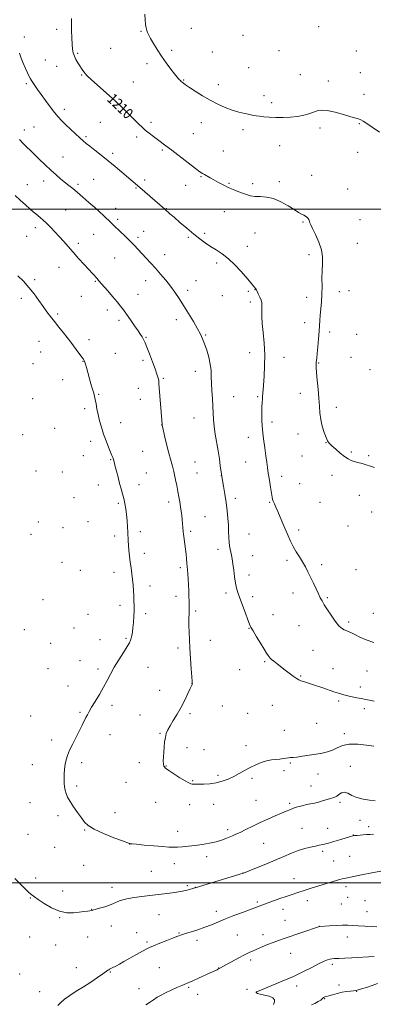
# Model space of a CAD drawing. Extents: x 2177300 to 2180200, y 359800 to 362700.
# Drawn here: x 2179090 to 2179352, y 360410 to 361141 of the extents above; entities that cross this region are included whole.
import ezdxf

# ---------------------------------------------------------------- set-up
doc = ezdxf.new("R2010")
doc.units = 0
doc.header["$MEASUREMENT"] = 0
for name, color, linetype, lineweight in [('32000', 7, 'Continuous', 0), ('DTM SPOT ELEVATION', 2, 'Continuous', 13), ('INDEX CONTOUR', 41, 'Continuous', 13), ('INDEX CONTOUR LABEL', 244, 'Continuous', 0), ('INTERMEDIATE CONTOUR', 44, 'Continuous', 0)]:
    doc.layers.add(name, color=color, linetype=linetype, lineweight=lineweight)
doc.styles.add('Style-ITALICS', font='ITALICS.shx')

msp = doc.modelspace()

# ---------------------------------------------------------------- linework, layer by layer
at = {"layer": '32000', "flags": 128}
for points in [[(2180000, 361000), (2177500, 361000)], [(2177500, 360500), (2180000, 360500)]]:
    msp.add_lwpolyline(points, dxfattribs=at)
at = {"layer": 'DTM SPOT ELEVATION'}
for p in [(2179117.07, 361133.56, 1209.53), (2179179.8, 361132.07, 1211.9), (2179216.99, 361134.24, 1212.74), (2179311.6, 361135.5, 1212.97), (2179093.11, 361127.91, 1208.42), (2179255.37, 361129.17, 1213.1), (2179157.19, 361119.56, 1210.95), (2179202.55, 361118.08, 1212.3), (2179232.68, 361116.64, 1212.81), (2179282.31, 361117.72, 1212.93), (2179339.63, 361117.39, 1212.65), (2179108.73, 361110.76, 1208.99), (2179132.74, 361115.81, 1210.17), (2179117.17, 361106.12, 1209.32), (2179184.14, 361108.04, 1211.61), (2179259.71, 361105.08, 1212.9), (2179135.65, 361099.7, 1209.9), (2179174.12, 361094.53, 1210.95), (2179211.41, 361096.07, 1212.09), (2179297.92, 361099.97, 1212.62), (2179318.77, 361095.32, 1212.36), (2179342.5, 361101.3, 1212.45), (2179094.54, 361093.15, 1207.73), (2179237.03, 361092.59, 1212.49), (2179271.04, 361084.38, 1212.47), (2179345.35, 361085.33, 1212.26), (2179122.9, 361074.23, 1208.47), (2179276.81, 361079.22, 1212.35), (2179093.16, 361058.75, 1206.46), (2179100.3, 361061.1, 1206.87), (2179149.57, 361064.53, 1209.03), (2179187.08, 361064.5, 1210.37), (2179224.65, 361064.36, 1211.38), (2179255.52, 361059.02, 1211.65), (2179312.52, 361060.36, 1211.74), (2179341.77, 361063.66, 1211.95), (2179138.94, 361054, 1208.24), (2179176.64, 361053.55, 1209.6), (2179218.59, 361056.19, 1210.95), (2179195.69, 361044.05, 1209.8), (2179240.91, 361043.3, 1210.95), (2179282.56, 361047.2, 1211.36), (2179121.74, 361038.79, 1206.85), (2179158.72, 361041.46, 1208.38), (2179340.7, 361042.15, 1211.5), (2179144.65, 361022.14, 1206.92), (2179182.34, 361021.63, 1208.37), (2179224.36, 361024.16, 1209.89), (2179306.34, 361025.22, 1210.8), (2179095.46, 361018.35, 1204.81), (2179107.48, 361021.09, 1205.44), (2179132.89, 361018.44, 1206.29), (2179175.93, 361015.7, 1207.87), (2179213.02, 361017.89, 1209.32), (2179245.19, 361019.32, 1210.15), (2179262.72, 361018.96, 1210.4), (2179282.4, 361020.59, 1210.38), (2179333.09, 361015.09, 1210.96), (2179123.82, 360999.53, 1205.05), (2179160.99, 361000.68, 1206.59), (2179198.54, 361000.47, 1208.06), (2179162.45, 360992.61, 1206.3), (2179241.52, 360998.13, 1209.22), (2179342.23, 360992.19, 1210.98), (2179101.21, 360986.27, 1203.48), (2179300.12, 360990.53, 1209.87), (2179094.9, 360979.92, 1203), (2179144.55, 360981.52, 1205.13), (2179177.44, 360979.29, 1206.32), (2179181.71, 360983.66, 1206.66), (2179214.9, 360979.06, 1207.77), (2179226.88, 360982.07, 1208.3), (2179264.31, 360982.3, 1208.97), (2179133.3, 360974.81, 1204.4), (2179258.62, 360972.55, 1208.61), (2179340.31, 360974.73, 1210.87), (2179160.18, 360963.86, 1205.06), (2179197.27, 360966.22, 1206.63), (2179304.43, 360966.43, 1209.6), (2179118.97, 360956.99, 1203.2), (2179235.89, 360960.1, 1207.62), (2179100.71, 360947.82, 1202.2), (2179145.82, 360946.39, 1203.87), (2179183.23, 360947.01, 1205.38), (2179220.64, 360946.97, 1206.77), (2179090.88, 360933.82, 1201.67), (2179135.36, 360935.29, 1203.1), (2179177.6, 360936.93, 1204.82), (2179214.46, 360939.95, 1206.39), (2179240.24, 360935.97, 1207.07), (2179259.52, 360939.12, 1207.78), (2179264.4, 360940.42, 1207.97), (2179302.82, 360934.69, 1209.46), (2179326.91, 360938.89, 1210.57), (2179334.12, 360939.52, 1210.83), (2179260.93, 360931.19, 1207.62), (2179117.83, 360922.35, 1202.2), (2179154.75, 360925.18, 1203.49), (2179163.41, 360917.56, 1203.61), (2179205.97, 360917.97, 1205.53), (2179301.16, 360915.79, 1209.4), (2179183.39, 360904.84, 1204.11), (2179227.84, 360906.77, 1206.12), (2179319.92, 360908.85, 1210.41), (2179339.94, 360907.09, 1211.19), (2179103.91, 360902.1, 1201.35), (2179141.12, 360903.18, 1202.41), (2179105.34, 360894.1, 1201.26), (2179160.58, 360892.95, 1202.83), (2179260.37, 360893.53, 1207.28), (2179285.97, 360890.02, 1208.8), (2179335.76, 360890, 1211.16), (2179099.67, 360885.4, 1201), (2179136.69, 360887.17, 1201.96), (2179181.22, 360887.96, 1203.65), (2179311.65, 360885.92, 1210.09), (2179220.17, 360879.75, 1205.45), (2179349.78, 360880.99, 1211.39), (2179121.52, 360873.44, 1201.34), (2179196.24, 360874.51, 1204.16), (2179148.41, 360862.71, 1202.12), (2179177.73, 360866.99, 1203.28), (2179248.59, 360861.02, 1206.81), (2179266.28, 360860.96, 1207.79), (2179298.1, 360863.28, 1209.54), (2179099.28, 360859.41, 1200.8), (2179179.18, 360858.95, 1203.32), (2179137.88, 360851.96, 1201.65), (2179324.79, 360853.04, 1210.41), (2179164.69, 360841.53, 1202.62), (2179195.15, 360839.99, 1203.99), (2179219.19, 360845.01, 1205.25), (2179276.96, 360842.07, 1208.49), (2179091.81, 360832.66, 1200.45), (2179115.6, 360837.31, 1200.95), (2179296.26, 360833.19, 1209.47), (2179142.27, 360827.66, 1201.57), (2179259.32, 360830.61, 1207.37), (2179317.14, 360826.69, 1209.97), (2179136.96, 360817.06, 1201.3), (2179180.9, 360820.39, 1203.03), (2179299.2, 360816.94, 1209.49), (2179335.98, 360819.86, 1210.19), (2179348.86, 360817.18, 1210.2), (2179157.18, 360814.12, 1201.91), (2179219.92, 360812.33, 1204.92), (2179257.34, 360812.38, 1207.16), (2179101.88, 360805.67, 1200.55), (2179121.42, 360805, 1200.81), (2179183.8, 360804.29, 1202.91), (2179221.35, 360804.36, 1204.91), (2179239.33, 360802.52, 1205.99), (2179321.45, 360802.57, 1209.5), (2179148.07, 360795.39, 1201.39), (2179178.25, 360795.65, 1202.55), (2179284.19, 360801.72, 1208.52), (2179297.63, 360796.4, 1209.1), (2179341.75, 360787.66, 1209.32), (2179130.11, 360786.01, 1200.83), (2179163.01, 360781.73, 1201.79), (2179200.19, 360782.61, 1203.53), (2179249.68, 360785.32, 1206.42), (2179275.14, 360782.55, 1207.87), (2179312.56, 360782.49, 1208.95), (2179351.05, 360775.2, 1209.32), (2179103.49, 360767.92, 1200.24), (2179140.49, 360768.24, 1201), (2179227.19, 360771.92, 1204.94), (2179098.02, 360758.84, 1200.21), (2179121.8, 360763.76, 1200.53), (2179179.26, 360760.7, 1202.35), (2179216.68, 360761.04, 1204.29), (2179259.83, 360759.03, 1206.9), (2179296.67, 360762, 1208.37), (2179333.46, 360764.85, 1208.92), (2179160.24, 360757.54, 1201.62), (2179182.14, 360744.64, 1202.46), (2179236.86, 360747.59, 1205.51), (2179121.21, 360737.91, 1200.5), (2179262.74, 360742.85, 1206.86), (2179288.25, 360739.46, 1207.69), (2179134.6, 360732.02, 1200.76), (2179159.8, 360730.41, 1201.47), (2179208.97, 360733.95, 1203.69), (2179313.76, 360736.14, 1208.35), (2179339.29, 360732.53, 1208.83), (2179259.87, 360728.63, 1206.53), (2179186.53, 360720.31, 1202.49), (2179242.76, 360715.07, 1205.63), (2179292.63, 360715.21, 1207.47), (2179106.86, 360710.19, 1200.46), (2179205.71, 360712.81, 1203.44), (2179262.76, 360712.53, 1206.41), (2179318.15, 360711.83, 1208.16), (2179164.19, 360706.05, 1201.59), (2179183.19, 360699.88, 1202.32), (2179220.21, 360701.93, 1204.25), (2179352.12, 360700.01, 1208.91), (2179140.48, 360699.45, 1200.9), (2179277.69, 360699.04, 1206.75), (2179333.87, 360693.72, 1208.28), (2179093.11, 360687.94, 1200.5), (2179129.98, 360689.3, 1200.78), (2179259.89, 360689.05, 1205.94), (2179297.01, 360690.94, 1207.2), (2179112.78, 360677.69, 1200.72), (2179149.29, 360680.53, 1201.28), (2179168.6, 360681.64, 1201.82), (2179231.27, 360679.98, 1204.68), (2179207.24, 360674.34, 1203.62), (2179307.33, 360672.54, 1206.98), (2179134.41, 360664.85, 1201.18), (2179271.45, 360664.09, 1205.82), (2179110.76, 360658.97, 1200.92), (2179147.83, 360658.82, 1201.63), (2179185, 360659.97, 1202.89), (2179253.04, 360658.3, 1205.18), (2179322.2, 360659.1, 1206.79), (2179347.41, 360657.19, 1207.03), (2179298.26, 360653.44, 1206.13), (2179125.51, 360646.17, 1201.26), (2179193.59, 360642.82, 1203.38), (2179217.55, 360647.75, 1203.99), (2179342.54, 360645.33, 1206.44), (2179326.49, 360635, 1205.74), (2179134.48, 360626.69, 1201.82), (2179158.19, 360631.75, 1202.41), (2179240.04, 360631.27, 1204.6), (2179277.22, 360631.79, 1205.03), (2179345.43, 360629.23, 1205.62), (2179097.87, 360623.97, 1201.02), (2179178.91, 360624.68, 1203.22), (2179216.06, 360625.56, 1204.23), (2179258.92, 360625.75, 1204.69), (2179286.15, 360613.2, 1204.67), (2179310.08, 360618.31, 1204.93), (2179113.45, 360606.05, 1201.56), (2179156.67, 360610.02, 1202.7), (2179193.85, 360611.12, 1203.91), (2179330.81, 360610.82, 1204.48), (2179213.77, 360600.38, 1204.39), (2179226.45, 360598.84, 1204.51), (2179257.8, 360601.77, 1204.5), (2179098.95, 360587.64, 1201.28), (2179135.79, 360589.31, 1202.37), (2179178.42, 360589.32, 1203.53), (2179198.25, 360586.7, 1204.06), (2179285.91, 360583.28, 1203.6), (2179290.53, 360588.95, 1203.86), (2179335.1, 360586.61, 1202.52), (2179218.2, 360575.97, 1204.1), (2179236.78, 360579.72, 1204.23), (2179262.13, 360577.54, 1203.74), (2179311.25, 360580.76, 1203.38), (2179132.09, 360571.8, 1202.3), (2179168.6, 360574.7, 1203.15), (2179306.01, 360571.81, 1202.79), (2179265.04, 360561.35, 1203), (2179097.25, 360559.43, 1201.14), (2179190.65, 360559.68, 1203.23), (2179215.85, 360557.95, 1203.48), (2179233.76, 360558.4, 1203.45), (2179290.23, 360559.1, 1202.27), (2179327.41, 360559.87, 1201.71), (2179118.06, 360549.97, 1201.65), (2179160.32, 360552.2, 1202.71), (2179342.27, 360546.35, 1200.82), (2179138.01, 360539.25, 1201.91), (2179243.98, 360539.43, 1202.38), (2179299.23, 360540.45, 1200.94), (2179318.38, 360540.6, 1200.79), (2179348.76, 360541.68, 1200.41), (2179095.84, 360535.96, 1200.88), (2179206.96, 360538.19, 1202.61), (2179337.39, 360535.5, 1200.03), (2179115.64, 360526.33, 1201.16), (2179171.3, 360528.86, 1201.99), (2179270.75, 360529.26, 1201.06), (2179228.39, 360519.4, 1201.54), (2179314.7, 360523.33, 1199.67), (2179334.6, 360519.6, 1198.93), (2179137.14, 360512.91, 1201.06), (2179204.45, 360514.16, 1201.37), (2179322.76, 360516.2, 1199), (2179101.65, 360503.63, 1200.34), (2179187.33, 360508.69, 1201.06), (2179255.42, 360507.36, 1200.02), (2179293.39, 360503.02, 1198.72), (2179158.11, 360496.63, 1200.52), (2179214.18, 360497.87, 1200.2), (2179220.05, 360496.79, 1200.03), (2179325.55, 360500.25, 1197.88), (2179331.85, 360497.07, 1197.61), (2179097.63, 360488.88, 1199.94), (2179121.53, 360493.88, 1200.41), (2179333.23, 360489.16, 1197.16), (2179143, 360480.39, 1200.03), (2179266.07, 360485.8, 1198.24), (2179303.12, 360486.68, 1197.44), (2179328.38, 360484.27, 1196.96), (2179346.13, 360486.87, 1197.18), (2179119.44, 360474.07, 1199.94), (2179193.1, 360476.37, 1199.14), (2179235.66, 360478.99, 1198.55), (2179285.1, 360480.26, 1197.41), (2179347.6, 360478.73, 1196.74), (2179157.63, 360467.96, 1199.38), (2179286.55, 360472.17, 1196.85), (2179312.26, 360467.74, 1196.01), (2179097.17, 360459.76, 1199.31), (2179140.04, 360459.71, 1199.35), (2179176.43, 360463.03, 1198.73), (2179207.98, 360462.86, 1198.11), (2179251.18, 360461.39, 1196.97), (2179270.38, 360461.54, 1196.51), (2179332.8, 360459.77, 1195.42), (2179116.4, 360453.95, 1199.44), (2179184.31, 360456.22, 1198.25), (2179221.38, 360457.47, 1197.57), (2179290.92, 360447.82, 1195.19), (2179131.83, 360437.04, 1198.73), (2179193.44, 360437.16, 1197.03), (2179237.47, 360436.91, 1196.04), (2179261.2, 360442.83, 1195.65), (2179321.74, 360439.64, 1193.64), (2179089.7, 360432.38, 1198.93), (2179157.05, 360433.94, 1197.9), (2179215.21, 360422.47, 1195.81), (2179295.3, 360423.53, 1193.52), (2179326.73, 360424.14, 1192.71), (2179104.5, 360419.16, 1198.64), (2179178.22, 360421.56, 1196.69), (2179221.92, 360417.24, 1195.45), (2179258.48, 360420.94, 1194.37), (2179265.54, 360418.61, 1193.96), (2179339.95, 360419.53, 1191.93), (2179316.01, 360414.12, 1191.9)]:
    msp.add_point(p, dxfattribs=at)
at = {"layer": 'INDEX CONTOUR'}
for points in [[(2179128.181, 361141.588, 1210), (2179128.11, 361137.545, 1210), (2179128.185, 361132.616, 1210), (2179128.373, 361127.335, 1210), (2179128.637, 361122.554, 1210), (2179128.969, 361118.899, 1210), (2179129.471, 361116.088, 1210), (2179130.276, 361113.613, 1210), (2179131.457, 361111.086, 1210), (2179132.858, 361108.596, 1210), (2179134.269, 361106.355, 1210), (2179135.516, 361104.523, 1210), (2179136.572, 361103.059, 1210), (2179137.449, 361101.873, 1210), (2179138.294, 361100.775, 1210), (2179139.806, 361099.166, 1210), (2179142.822, 361096.351, 1210), (2179154.159, 361086.302, 1210), (2179160.655, 361080.41, 1210), (2179166.441, 361074.903, 1210), (2179171.293, 361070.084, 1210), (2179175.155, 361066.16, 1210), (2179178.071, 361063.224, 1210), (2179180.485, 361060.921, 1210), (2179182.941, 361058.781, 1210), (2179185.836, 361056.45, 1210), (2179188.988, 361054.025, 1210), (2179192.069, 361051.717, 1210), (2179198.16, 361047.195, 1210), (2179202.52, 361043.892, 1210), (2179214.762, 361034.482, 1210), (2179220.131, 361030.374, 1210), (2179223.488, 361027.878, 1210), (2179225.407, 361026.566, 1210), (2179226.874, 361025.697, 1210), (2179231.051, 361023.332, 1210), (2179233.894, 361021.75, 1210), (2179237.192, 361019.948, 1210), (2179240.792, 361018.068, 1210), (2179244.516, 361016.27, 1210), (2179248.199, 361014.682, 1210), (2179251.722, 361013.287, 1210), (2179254.983, 361012.034, 1210), (2179257.956, 361010.904, 1210), (2179260.933, 361010.009, 1210), (2179264.286, 361009.499, 1210), (2179268.307, 361009.378, 1210), (2179272.963, 361009.105, 1210), (2179278.144, 361007.997, 1210), (2179283.656, 361005.628, 1210), (2179288.973, 361002.592, 1210), (2179293.488, 360999.737, 1210), (2179296.757, 360997.718, 1210), (2179299.001, 360996.418, 1210), (2179300.602, 360995.528, 1210), (2179301.883, 360994.778, 1210), (2179302.915, 360994.064, 1210), (2179303.708, 360993.322, 1210), (2179304.278, 360992.51, 1210), (2179304.671, 360991.655, 1210), (2179304.933, 360990.805, 1210), (2179305.177, 360989.893, 1210), (2179305.741, 360988.38, 1210), (2179307.027, 360985.612, 1210), (2179309.23, 360981.184, 1210), (2179311.718, 360975.685, 1210), (2179313.661, 360969.954, 1210), (2179314.458, 360964.63, 1210), (2179314.443, 360959.548, 1210), (2179314.178, 360954.345, 1210), (2179314.104, 360948.754, 1210), (2179314.137, 360942.898, 1210), (2179314.066, 360937.001, 1210), (2179313.744, 360931.287, 1210), (2179313.276, 360926.004, 1210), (2179312.834, 360921.401, 1210), (2179312.538, 360917.555, 1210), (2179312.306, 360913.83, 1210), (2179312.007, 360909.414, 1210), (2179311.552, 360903.829, 1210), (2179311.024, 360897.917, 1210), (2179310.548, 360892.856, 1210), (2179310.22, 360889.511, 1210), (2179309.858, 360886.143, 1210), (2179309.736, 360884.731, 1210), (2179309.733, 360882.538, 1210), (2179309.967, 360878.822, 1210), (2179310.501, 360873.16, 1210), (2179311.175, 360866.393, 1210), (2179311.771, 360859.677, 1210), (2179312.158, 360853.893, 1210), (2179312.541, 360848.825, 1210), (2179313.21, 360843.98, 1210), (2179314.354, 360839.046, 1210), (2179315.76, 360834.42, 1210), (2179317.117, 360830.681, 1210), (2179318.246, 360828.179, 1210), (2179319.511, 360826.358, 1210), (2179321.413, 360824.437, 1210), (2179324.261, 360821.866, 1210), (2179327.606, 360819.017, 1210), (2179330.811, 360816.497, 1210), (2179333.416, 360814.756, 1210), (2179335.677, 360813.632, 1210), (2179338.03, 360812.814, 1210), (2179340.8, 360812.031, 1210), (2179343.865, 360811.2, 1210), (2179346.994, 360810.281, 1210), (2179350.02, 360809.261, 1210), (2179353.024, 360808.234, 1210)], [(2179085.989, 360503.256, 1200), (2179089.979, 360499.224, 1200), (2179093.64, 360495.63, 1200), (2179096.587, 360492.839, 1200), (2179098.664, 360491.015, 1200), (2179100.623, 360489.548, 1200), (2179103.444, 360487.627, 1200), (2179107.819, 360484.743, 1200), (2179113.29, 360481.557, 1200), (2179119.108, 360479.033, 1200), (2179124.629, 360477.879, 1200), (2179129.597, 360477.788, 1200), (2179133.86, 360478.202, 1200), (2179137.297, 360478.652, 1200), (2179139.906, 360479.035, 1200), (2179141.717, 360479.335, 1200), (2179142.879, 360479.569, 1200), (2179144.026, 360479.866, 1200), (2179149.023, 360481.227, 1200), (2179152.807, 360482.307, 1200), (2179156.445, 360483.483, 1200), (2179159.324, 360484.63, 1200), (2179161.646, 360485.702, 1200), (2179163.819, 360486.671, 1200), (2179166.238, 360487.518, 1200), (2179169.249, 360488.265, 1200), (2179173.188, 360488.951, 1200), (2179178.265, 360489.605, 1200), (2179184.202, 360490.283, 1200), (2179190.593, 360491.032, 1200), (2179197, 360491.878, 1200), (2179202.838, 360492.72, 1200), (2179207.485, 360493.437, 1200), (2179210.543, 360493.944, 1200), (2179212.501, 360494.321, 1200), (2179214.068, 360494.692, 1200), (2179215.785, 360495.141, 1200), (2179218.9, 360495.997, 1200), (2179219.956, 360496.303, 1200), (2179255.552, 360507.123, 1200), (2179255.85, 360507.238, 1200), (2179260.094, 360508.944, 1200), (2179265.493, 360511.125, 1200), (2179272.367, 360513.934, 1200), (2179279.464, 360516.898, 1200), (2179285.788, 360519.617, 1200), (2179291.359, 360521.975, 1200), (2179296.452, 360523.926, 1200), (2179301.253, 360525.445, 1200), (2179305.592, 360526.569, 1200), (2179309.21, 360527.356, 1200), (2179312.036, 360527.9, 1200), (2179314.75, 360528.458, 1200), (2179318.219, 360529.323, 1200), (2179322.967, 360530.675, 1200), (2179328.134, 360532.226, 1200), (2179335.255, 360534.408, 1200), (2179336.881, 360534.835, 1200), (2179338.265, 360535.052, 1200), (2179340.1, 360535.23, 1200), (2179344.737, 360535.616, 1200), (2179347.137, 360535.838, 1200), (2179349.623, 360536.017, 1200), (2179352.347, 360536.073, 1200)]]:
    msp.add_polyline3d(points, dxfattribs=at)
at = {"layer": 'INTERMEDIATE CONTOUR'}
for points in [[(2179182.549, 361144.856, 1212), (2179182.768, 361140.573, 1212), (2179183.15, 361137.249, 1212), (2179183.636, 361134.744, 1212), (2179184.148, 361132.809, 1212), (2179184.672, 361131.15, 1212), (2179185.45, 361129.294, 1212), (2179186.788, 361126.722, 1212), (2179188.909, 361123.068, 1212), (2179191.707, 361118.572, 1212), (2179194.994, 361113.625, 1212), (2179198.537, 361108.635, 1212), (2179201.923, 361104.088, 1212), (2179204.7, 361100.487, 1212), (2179206.544, 361098.176, 1212), (2179207.659, 361096.859, 1212), (2179208.383, 361096.088, 1212), (2179209.006, 361095.474, 1212), (2179209.64, 361094.892, 1212), (2179210.35, 361094.279, 1212), (2179211.28, 361093.529, 1212), (2179212.879, 361092.363, 1212), (2179215.675, 361090.459, 1212), (2179220, 361087.634, 1212), (2179225.392, 361084.28, 1212), (2179231.194, 361080.928, 1212), (2179236.86, 361078.016, 1212), (2179242.29, 361075.607, 1212), (2179247.495, 361073.667, 1212), (2179252.433, 361072.164, 1212), (2179256.847, 361071.044, 1212), (2179260.426, 361070.251, 1212), (2179263.029, 361069.72, 1212), (2179265.189, 361069.352, 1212), (2179267.608, 361069.037, 1212), (2179270.854, 361068.699, 1212), (2179274.956, 361068.388, 1212), (2179279.806, 361068.186, 1212), (2179285.234, 361068.171, 1212), (2179290.809, 361068.399, 1212), (2179296.041, 361068.926, 1212), (2179300.538, 361069.772, 1212), (2179304.328, 361070.826, 1212), (2179310.426, 361072.949, 1212), (2179313.639, 361073.514, 1212), (2179317.956, 361073.278, 1212), (2179323.791, 361072.048, 1212), (2179330.119, 361070.309, 1212), (2179335.558, 361068.71, 1212), (2179341.235, 361067.127, 1212), (2179342.824, 361066.501, 1212), (2179344.671, 361065.462, 1212), (2179347.334, 361063.718, 1212), (2179351.316, 361061, 1212), (2179356.808, 361057.21, 1212)], [(2179089.533, 361115.902, 1208), (2179090.878, 361112.205, 1208), (2179092.353, 361108.346, 1208), (2179093.965, 361104.567, 1208), (2179095.524, 361101.188, 1208), (2179096.797, 361098.551, 1208), (2179097.651, 361096.835, 1208), (2179098.368, 361095.564, 1208), (2179099.333, 361094.097, 1208), (2179100.863, 361091.903, 1208), (2179102.995, 361088.901, 1208), (2179105.699, 361085.119, 1208), (2179108.888, 361080.68, 1208), (2179112.251, 361076.089, 1208), (2179115.416, 361071.948, 1208), (2179118.155, 361068.66, 1208), (2179120.782, 361065.844, 1208), (2179123.748, 361062.923, 1208), (2179127.325, 361059.511, 1208), (2179131.081, 361055.992, 1208), (2179134.404, 361052.942, 1208), (2179136.91, 361050.73, 1208), (2179139.131, 361048.896, 1208), (2179141.824, 361046.772, 1208), (2179145.56, 361043.842, 1208), (2179150.169, 361040.186, 1208), (2179155.293, 361036.033, 1208), (2179160.558, 361031.648, 1208), (2179165.542, 361027.425, 1208), (2179178.888, 361016.085, 1208), (2179197.433, 361000.053, 1208), (2179201.237, 360996.697, 1208), (2179204.269, 360994.046, 1208), (2179208.632, 360990.272, 1208), (2179213.761, 360985.896, 1208), (2179218.863, 360981.647, 1208), (2179223.336, 360978.086, 1208), (2179227.372, 360975.112, 1208), (2179231.356, 360972.459, 1208), (2179235.596, 360969.844, 1208), (2179240.091, 360966.917, 1208), (2179244.766, 360963.312, 1208), (2179249.488, 360958.849, 1208), (2179253.912, 360954.091, 1208), (2179257.645, 360949.788, 1208), (2179260.389, 360946.529, 1208), (2179264.729, 360941.294, 1208), (2179264.975, 360940.971, 1208), (2179265.128, 360940.674, 1208), (2179265.371, 360940.12, 1208), (2179265.902, 360939.005, 1208), (2179266.831, 360937.149, 1208), (2179267.918, 360934.878, 1208), (2179268.836, 360932.643, 1208), (2179269.337, 360930.756, 1208), (2179269.489, 360928.972, 1208), (2179269.441, 360926.909, 1208), (2179269.346, 360924.185, 1208), (2179269.365, 360920.424, 1208), (2179269.665, 360915.25, 1208), (2179270.325, 360908.456, 1208), (2179271.076, 360900.515, 1208), (2179271.559, 360892.066, 1208), (2179271.522, 360883.756, 1208), (2179271.139, 360876.241, 1208), (2179270.371, 360866.023, 1208), (2179270.042, 360861.208, 1208), (2179269.879, 360859.172, 1208), (2179269.705, 360856.667, 1208), (2179269.546, 360853.244, 1208), (2179269.446, 360848.582, 1208), (2179269.52, 360842.86, 1208), (2179269.901, 360836.384, 1208), (2179270.654, 360829.515, 1208), (2179271.6, 360822.839, 1208), (2179272.491, 360816.998, 1208), (2179273.149, 360812.379, 1208), (2179273.682, 360808.359, 1208), (2179274.265, 360804.058, 1208), (2179275.018, 360798.916, 1208), (2179275.832, 360793.632, 1208), (2179276.541, 360789.223, 1208), (2179277.034, 360786.408, 1208), (2179277.444, 360784.69, 1208), (2179277.959, 360783.274, 1208), (2179278.743, 360781.469, 1208), (2179279.85, 360778.997, 1208), (2179281.311, 360775.683, 1208), (2179283.115, 360771.464, 1208), (2179285.101, 360766.733, 1208), (2179288.885, 360757.631, 1208), (2179290.683, 360753.586, 1208), (2179292.664, 360749.683, 1208), (2179294.955, 360745.786, 1208), (2179297.39, 360741.931, 1208), (2179299.729, 360738.192, 1208), (2179301.802, 360734.594, 1208), (2179303.716, 360730.935, 1208), (2179305.648, 360726.963, 1208), (2179307.707, 360722.563, 1208), (2179309.73, 360718.19, 1208), (2179311.485, 360714.436, 1208), (2179312.854, 360711.664, 1208), (2179314.161, 360709.29, 1208), (2179315.842, 360706.501, 1208), (2179318.18, 360702.756, 1208), (2179320.841, 360698.615, 1208), (2179323.338, 360694.917, 1208), (2179325.303, 360692.299, 1208), (2179326.822, 360690.604, 1208), (2179328.101, 360689.474, 1208), (2179329.324, 360688.606, 1208), (2179330.585, 360687.887, 1208), (2179331.961, 360687.259, 1208), (2179333.558, 360686.627, 1208), (2179335.61, 360685.764, 1208), (2179338.384, 360684.409, 1208), (2179342.106, 360682.441, 1208), (2179346.849, 360680.29, 1208), (2179352.648, 360678.524, 1208)], [(2179089.47, 361051.74, 1206), (2179092.604, 361048.615, 1206), (2179100.062, 361041.252, 1206), (2179104.243, 361037.095, 1206), (2179108.531, 361032.89, 1206), (2179112.735, 361028.932, 1206), (2179116.687, 361025.456, 1206), (2179120.29, 361022.47, 1206), (2179126.238, 361017.687, 1206), (2179129.024, 361015.398, 1206), (2179132.341, 361012.609, 1206), (2179136.51, 361009.047, 1206), (2179141.067, 361005.1, 1206), (2179145.352, 361001.319, 1206), (2179148.843, 360998.151, 1206), (2179151.561, 360995.615, 1206), (2179157.948, 360989.609, 1206), (2179160.909, 360986.714, 1206), (2179163.087, 360984.626, 1206), (2179169.145, 360978.92, 1206), (2179172.255, 360975.907, 1206), (2179174.965, 360973.144, 1206), (2179177.482, 360970.446, 1206), (2179186.697, 360960.327, 1206), (2179190.431, 360956.188, 1206), (2179194.309, 360951.821, 1206), (2179198.143, 360947.342, 1206), (2179201.735, 360942.871, 1206), (2179204.968, 360938.452, 1206), (2179208.076, 360933.814, 1206), (2179211.372, 360928.609, 1206), (2179215.036, 360922.683, 1206), (2179218.68, 360916.658, 1206), (2179221.774, 360911.351, 1206), (2179223.954, 360907.29, 1206), (2179225.515, 360903.849, 1206), (2179226.918, 360900.11, 1206), (2179228.489, 360895.417, 1206), (2179230.025, 360890.149, 1206), (2179231.19, 360884.945, 1206), (2179231.755, 360880.251, 1206), (2179231.931, 360875.737, 1206), (2179232.038, 360870.883, 1206), (2179232.318, 360865.344, 1206), (2179232.706, 360859.478, 1206), (2179233.058, 360853.82, 1206), (2179233.29, 360848.731, 1206), (2179233.546, 360843.888, 1206), (2179234.027, 360838.793, 1206), (2179234.866, 360833.085, 1206), (2179237.002, 360820.699, 1206), (2179237.919, 360814.7, 1206), (2179238.628, 360809.49, 1206), (2179239.394, 360803.42, 1206), (2179239.655, 360801.716, 1206), (2179240.929, 360794.567, 1206), (2179241.938, 360788.64, 1206), (2179242.92, 360782.27, 1206), (2179243.692, 360776.238, 1206), (2179244.243, 360770.66, 1206), (2179244.604, 360765.489, 1206), (2179244.817, 360760.713, 1206), (2179244.968, 360756.459, 1206), (2179245.154, 360752.885, 1206), (2179245.45, 360750.069, 1206), (2179245.847, 360747.753, 1206), (2179246.826, 360743.262, 1206), (2179247.373, 360740.418, 1206), (2179247.95, 360736.74, 1206), (2179248.555, 360732.088, 1206), (2179249.197, 360727.072, 1206), (2179249.89, 360722.488, 1206), (2179250.674, 360718.838, 1206), (2179251.707, 360715.451, 1206), (2179253.173, 360711.359, 1206), (2179257.272, 360700.193, 1206), (2179259.08, 360695.307, 1206), (2179260.291, 360692.158, 1206), (2179261.366, 360689.84, 1206), (2179262.958, 360687.01, 1206), (2179265.486, 360682.751, 1206), (2179268.446, 360677.837, 1206), (2179271.104, 360673.467, 1206), (2179272.907, 360670.548, 1206), (2179274.023, 360668.829, 1206), (2179274.802, 360667.771, 1206), (2179275.582, 360666.882, 1206), (2179276.656, 360665.876, 1206), (2179278.312, 360664.517, 1206), (2179280.727, 360662.644, 1206), (2179286.81, 360657.985, 1206), (2179289.844, 360655.623, 1206), (2179292.6, 360653.511, 1206), (2179294.942, 360651.844, 1206), (2179296.81, 360650.744, 1206), (2179298.468, 360650.032, 1206), (2179300.268, 360649.452, 1206), (2179302.525, 360648.775, 1206), (2179305.463, 360647.87, 1206), (2179309.275, 360646.629, 1206), (2179313.998, 360645.014, 1206), (2179323.639, 360641.667, 1206), (2179327.267, 360640.464, 1206), (2179330.272, 360639.572, 1206), (2179333.221, 360638.834, 1206), (2179336.533, 360638.124, 1206), (2179340.03, 360637.435, 1206), (2179343.383, 360636.788, 1206), (2179346.392, 360636.188, 1206), (2179349.374, 360635.558, 1206), (2179352.767, 360634.808, 1206)], [(2179086.273, 361010.218, 1204), (2179090, 361006.828, 1204), (2179093.887, 361003.346, 1204), (2179097.301, 361000.323, 1204), (2179099.785, 360998.149, 1204), (2179101.603, 360996.589, 1204), (2179104.939, 360993.779, 1204), (2179107.007, 360991.97, 1204), (2179109.503, 360989.658, 1204), (2179112.478, 360986.742, 1204), (2179115.755, 360983.376, 1204), (2179119.102, 360979.784, 1204), (2179122.365, 360976.121, 1204), (2179125.704, 360972.284, 1204), (2179129.365, 360968.106, 1204), (2179133.455, 360963.538, 1204), (2179137.565, 360959.018, 1204), (2179147.079, 360948.608, 1204), (2179148.289, 360947.247, 1204), (2179155.083, 360939.415, 1204), (2179158.691, 360935.217, 1204), (2179162.033, 360931.274, 1204), (2179164.605, 360928.132, 1204), (2179166.761, 360925.315, 1204), (2179169.073, 360922.089, 1204), (2179171.924, 360917.983, 1204), (2179174.941, 360913.574, 1204), (2179177.565, 360909.696, 1204), (2179179.377, 360906.98, 1204), (2179180.516, 360905.208, 1204), (2179181.264, 360903.952, 1204), (2179181.906, 360902.735, 1204), (2179182.741, 360900.872, 1204), (2179184.074, 360897.627, 1204), (2179186.068, 360892.605, 1204), (2179188.326, 360886.784, 1204), (2179190.31, 360881.477, 1204), (2179191.608, 360877.706, 1204), (2179192.321, 360875.304, 1204), (2179192.669, 360873.807, 1204), (2179192.865, 360872.635, 1204), (2179193.049, 360870.724, 1204), (2179195.332, 360840.305, 1204), (2179195.397, 360839.856, 1204), (2179195.659, 360838.674, 1204), (2179197.502, 360830.836, 1204), (2179198.973, 360824.706, 1204), (2179200.418, 360818.893, 1204), (2179201.586, 360814.521, 1204), (2179203.123, 360809.197, 1204), (2179203.616, 360807.31, 1204), (2179204.074, 360805.296, 1204), (2179205.412, 360799.085, 1204), (2179206.301, 360794.891, 1204), (2179207.174, 360790.574, 1204), (2179207.925, 360786.533, 1204), (2179208.555, 360782.783, 1204), (2179209.091, 360779.246, 1204), (2179209.557, 360775.856, 1204), (2179209.96, 360772.611, 1204), (2179210.305, 360769.52, 1204), (2179210.592, 360766.619, 1204), (2179210.822, 360764.042, 1204), (2179211.108, 360760.374, 1204), (2179211.243, 360758.933, 1204), (2179211.478, 360757.118, 1204), (2179212.333, 360751.337, 1204), (2179212.79, 360747.75, 1204), (2179213.16, 360744.036, 1204), (2179213.453, 360740.47, 1204), (2179213.701, 360737.328, 1204), (2179214.161, 360732.29, 1204), (2179214.398, 360729.372, 1204), (2179214.651, 360725.591, 1204), (2179214.905, 360721.256, 1204), (2179215.145, 360716.853, 1204), (2179215.352, 360712.745, 1204), (2179215.492, 360708.789, 1204), (2179215.532, 360704.726, 1204), (2179215.46, 360700.351, 1204), (2179215.352, 360695.715, 1204), (2179215.307, 360690.929, 1204), (2179215.406, 360686.009, 1204), (2179215.654, 360680.565, 1204), (2179216.038, 360674.108, 1204), (2179216.529, 360666.484, 1204), (2179217.036, 360658.886, 1204), (2179217.45, 360652.845, 1204), (2179217.693, 360649.462, 1204), (2179217.803, 360648.137, 1204), (2179217.867, 360647.718, 1204), (2179217.87, 360647.585, 1204), (2179217.835, 360647.431, 1204), (2179217.707, 360647.149, 1204), (2179217.279, 360646.255, 1204), (2179216.308, 360644.168, 1204), (2179214.621, 360640.516, 1204), (2179212.322, 360635.74, 1204), (2179209.584, 360630.488, 1204)], [(2179088.366, 360950.639, 1202), (2179092.408, 360946.564, 1202), (2179096.527, 360942.007, 1202), (2179100.39, 360937.135, 1202), (2179103.904, 360932.279, 1202), (2179107.033, 360927.806, 1202), (2179109.805, 360923.946, 1202), (2179112.494, 360920.375, 1202), (2179115.434, 360916.63, 1202), (2179118.808, 360912.435, 1202), (2179122.182, 360908.261, 1202), (2179124.971, 360904.763, 1202), (2179126.796, 360902.363, 1202), (2179129.544, 360898.521, 1202), (2179131.571, 360895.801, 1202), (2179135.748, 360890.292, 1202), (2179136.93, 360888.678, 1202), (2179137.56, 360887.627, 1202), (2179137.976, 360886.565, 1202), (2179138.472, 360884.987, 1202), (2179139.156, 360882.64, 1202), (2179142.58, 360870.469, 1202), (2179143.739, 360866.41, 1202), (2179144.6, 360863.457, 1202), (2179145.238, 360861.142, 1202), (2179145.785, 360858.736, 1202), (2179146.364, 360855.659, 1202), (2179147.047, 360851.922, 1202), (2179147.898, 360847.682, 1202), (2179148.972, 360843.086, 1202), (2179150.302, 360838.229, 1202), (2179151.915, 360833.192, 1202), (2179153.78, 360828.127, 1202), (2179155.64, 360823.468, 1202), (2179157.178, 360819.724, 1202), (2179158.164, 360817.245, 1202), (2179158.71, 360815.771, 1202), (2179159.789, 360812.56, 1202), (2179160.114, 360811.386, 1202), (2179160.681, 360809.142, 1202), (2179161.565, 360805.523, 1202), (2179162.669, 360801.069, 1202), (2179163.855, 360796.534, 1202), (2179165, 360792.497, 1202), (2179166.055, 360788.842, 1202), (2179166.988, 360785.279, 1202), (2179167.774, 360781.559, 1202), (2179168.427, 360777.599, 1202), (2179168.963, 360773.356, 1202), (2179169.401, 360768.857, 1202), (2179169.739, 360764.408, 1202), (2179169.969, 360760.381, 1202), (2179170.218, 360753.936, 1202), (2179170.415, 360750.672, 1202), (2179170.766, 360746.845, 1202), (2179171.248, 360742.589, 1202), (2179171.813, 360738.163, 1202), (2179172.411, 360733.781, 1202), (2179172.986, 360729.468, 1202), (2179173.481, 360725.204, 1202), (2179173.852, 360720.985, 1202), (2179174.124, 360716.884, 1202), (2179174.336, 360712.989, 1202), (2179174.512, 360709.33, 1202), (2179174.621, 360705.702, 1202), (2179174.611, 360701.849, 1202), (2179174.448, 360697.618, 1202), (2179174.161, 360693.322, 1202), (2179173.789, 360689.387, 1202), (2179173.373, 360686.151, 1202), (2179172.938, 360683.602, 1202), (2179172.511, 360681.64, 1202), (2179172.039, 360680.056, 1202), (2179171.161, 360678.207, 1202), (2179169.441, 360675.341, 1202), (2179166.627, 360670.964, 1202), (2179163.205, 360665.618, 1202), (2179159.847, 360660.101, 1202), (2179157.039, 360655.016, 1202), (2179154.537, 360650.181, 1202), (2179151.906, 360645.218, 1202), (2179148.87, 360639.916, 1202), (2179145.771, 360634.752, 1202), (2179143.103, 360630.366, 1202), (2179141.218, 360627.19, 1202), (2179139.899, 360624.819, 1202), (2179138.783, 360622.635, 1202), (2179136.013, 360616.945, 1202), (2179134.04, 360613.011, 1202), (2179131.588, 360608.252, 1202), (2179129.008, 360603.194, 1202), (2179126.756, 360598.504, 1202), (2179125.174, 360594.652, 1202), (2179124.162, 360591.337, 1202), (2179123.511, 360588.065, 1202), (2179123.048, 360584.475, 1202), (2179122.748, 360580.747, 1202), (2179122.623, 360577.197, 1202), (2179122.682, 360574.064, 1202), (2179122.933, 360571.296, 1202), (2179123.379, 360568.764, 1202), (2179124.066, 360566.307, 1202), (2179125.2, 360563.623, 1202), (2179127.029, 360560.377, 1202), (2179129.666, 360556.393, 1202), (2179132.667, 360552.139, 1202), (2179135.452, 360548.246, 1202), (2179137.748, 360545.149, 1202), (2179140.505, 360542.51, 1202), (2179144.978, 360539.796, 1202), (2179151.863, 360536.667, 1202), (2179159.606, 360533.557, 1202), (2179166.094, 360531.092, 1202), (2179171.172, 360529.203, 1202), (2179171.474, 360529.105, 1202), (2179171.768, 360529.06, 1202), (2179173.067, 360528.928, 1202), (2179176.365, 360528.622, 1202), (2179182.197, 360528.099, 1202), (2179189.251, 360527.486, 1202), (2179195.756, 360526.95, 1202), (2179200.411, 360526.628, 1202), (2179203.777, 360526.518, 1202), (2179206.885, 360526.589, 1202), (2179210.579, 360526.815, 1202), (2179214.947, 360527.204, 1202), (2179219.894, 360527.775, 1202), (2179225.251, 360528.536, 1202), (2179230.6, 360529.466, 1202), (2179235.451, 360530.537, 1202), (2179239.436, 360531.707, 1202), (2179242.653, 360532.891, 1202), (2179247.692, 360534.967, 1202), (2179250.228, 360536.046, 1202), (2179253.425, 360537.514, 1202), (2179257.644, 360539.567, 1202), (2179262.695, 360542.044, 1202), (2179268.25, 360544.696, 1202), (2179273.957, 360547.29, 1202), (2179279.347, 360549.658, 1202), (2179283.929, 360551.648, 1202), (2179287.392, 360553.165, 1202), (2179290.168, 360554.339, 1202), (2179292.871, 360555.353, 1202), (2179295.965, 360556.348, 1202), (2179299.297, 360557.285, 1202), (2179302.569, 360558.078, 1202), (2179305.565, 360558.688, 1202), (2179308.43, 360559.24, 1202), (2179311.394, 360559.904, 1202), (2179314.584, 360560.785, 1202), (2179320.359, 360562.547, 1202), (2179322.273, 360563.095, 1202), (2179323.705, 360563.61, 1202), (2179325.04, 360564.418, 1202), (2179326.604, 360565.673, 1202), (2179328.468, 360566.858, 1202), (2179330.642, 360567.29, 1202), (2179333.172, 360566.512, 1202), (2179336.242, 360564.963, 1202), (2179340.076, 360563.308, 1202), (2179344.716, 360562.082, 1202), (2179349.491, 360561.304, 1202), (2179353.553, 360560.86, 1202)], [(2179209.584, 360630.488, 1204), (2179206.614, 360625.346, 1204), (2179203.74, 360620.65, 1204), (2179201.325, 360616.677, 1204), (2179199.632, 360613.559, 1204), (2179198.537, 360610.863, 1204), (2179197.821, 360608.012, 1204), (2179197.294, 360604.589, 1204), (2179196.894, 360600.797, 1204), (2179196.592, 360596.996, 1204), (2179196.372, 360593.511, 1204), (2179196.278, 360590.53, 1204), (2179196.369, 360588.2, 1204), (2179196.774, 360586.551, 1204), (2179197.921, 360585.126, 1204), (2179200.307, 360583.347, 1204), (2179204.161, 360580.842, 1204), (2179208.634, 360578.07, 1204), (2179212.609, 360575.7, 1204), (2179215.244, 360574.235, 1204), (2179216.801, 360573.529, 1204), (2179217.819, 360573.27, 1204), (2179218.822, 360573.192, 1204), (2179220.288, 360573.205, 1204), (2179226.295, 360573.352, 1204), (2179230.744, 360573.629, 1204), (2179235.472, 360574.283, 1204), (2179240.024, 360575.451, 1204), (2179244.36, 360577.066, 1204), (2179248.542, 360579.008, 1204), (2179252.633, 360581.157, 1204), (2179256.693, 360583.391, 1204), (2179260.782, 360585.585, 1204), (2179264.927, 360587.613, 1204), (2179269.026, 360589.332, 1204), (2179272.948, 360590.596, 1204), (2179276.574, 360591.323, 1204), (2179279.861, 360591.691, 1204), (2179282.778, 360591.943, 1204), (2179285.31, 360592.262, 1204), (2179287.464, 360592.6, 1204), (2179289.258, 360592.852, 1204), (2179290.814, 360592.96, 1204), (2179292.673, 360593.062, 1204), (2179295.483, 360593.348, 1204), (2179299.658, 360593.946, 1204), (2179304.667, 360594.752, 1204), (2179309.748, 360595.602, 1204), (2179314.295, 360596.401, 1204), (2179318.311, 360597.315, 1204), (2179321.957, 360598.58, 1204), (2179325.469, 360600.29, 1204), (2179329.397, 360601.974, 1204), (2179334.369, 360603.022, 1204), (2179340.671, 360603.019, 1204), (2179347.208, 360602.333, 1204), (2179352.547, 360601.525, 1204)], [(2179117.988, 360408.863, 1198), (2179119.965, 360411.074, 1198), (2179122.888, 360413.668, 1198), (2179126.856, 360416.472, 1198), (2179131.646, 360419.502, 1198), (2179136.954, 360422.82, 1198), (2179142.423, 360426.392, 1198), (2179147.463, 360429.803, 1198), (2179151.425, 360432.545, 1198), (2179155.127, 360435.14, 1198), (2179155.768, 360435.571, 1198), (2179156.255, 360435.852, 1198), (2179157.927, 360436.685, 1198), (2179161.439, 360438.527, 1198), (2179163.684, 360439.733, 1198), (2179167.012, 360441.556, 1198), (2179171.551, 360444.076, 1198), (2179183.618, 360450.824, 1198), (2179185.998, 360452.021, 1198), (2179189.093, 360453.361, 1198), (2179193.717, 360455.228, 1198), (2179199.039, 360457.322, 1198), (2179203.814, 360459.174, 1198), (2179207.186, 360460.454, 1198), (2179209.835, 360461.395, 1198), (2179212.831, 360462.367, 1198), (2179216.962, 360463.663, 1198), (2179221.905, 360465.258, 1198), (2179227.059, 360467.046, 1198), (2179231.998, 360468.95, 1198), (2179242.525, 360473.259, 1198), (2179248.778, 360475.711, 1198), (2179254.985, 360478.078, 1198), (2179265.488, 360482, 1198), (2179282.799, 360488.287, 1198), (2179287.628, 360490.012, 1198), (2179291.894, 360491.49, 1198), (2179296.071, 360492.877, 1198), (2179300.874, 360494.412, 1198), (2179306.713, 360496.24, 1198), (2179324.757, 360501.824, 1198), (2179325.578, 360502.091, 1198), (2179326.356, 360502.327, 1198), (2179327.375, 360502.589, 1198), (2179328.989, 360502.949, 1198), (2179331.822, 360503.534, 1198), (2179336.563, 360504.485, 1198), (2179343.481, 360505.856, 1198), (2179351.142, 360507.354, 1198), (2179357.689, 360508.606, 1198)], [(2179183.442, 360409.385, 1196), (2179186.072, 360411.3, 1196), (2179188.919, 360413.277, 1196), (2179191.699, 360415.047, 1196), (2179194.626, 360416.706, 1196), (2179198.039, 360418.444, 1196), (2179202.107, 360420.368, 1196), (2179206.318, 360422.277, 1196), (2179209.993, 360423.887, 1196), (2179215.131, 360426.047, 1196), (2179218.154, 360427.359, 1196), (2179222.366, 360429.25, 1196), (2179231.114, 360433.237, 1196), (2179236.206, 360435.539, 1196), (2179236.875, 360435.882, 1196), (2179238.738, 360436.916, 1196), (2179242.689, 360439.058, 1196), (2179246.866, 360441.338, 1196), (2179251.828, 360444.025, 1196), (2179256.502, 360446.494, 1196), (2179260.113, 360448.296, 1196), (2179263.075, 360449.653, 1196), (2179269.723, 360452.515, 1196), (2179273.755, 360454.212, 1196), (2179277.831, 360455.85, 1196), (2179281.742, 360457.305, 1196), (2179285.908, 360458.747, 1196), (2179312.301, 360467.598, 1196), (2179312.516, 360467.618, 1196), (2179319.62, 360468.124, 1196), (2179324.56, 360468.429, 1196), (2179329.409, 360468.616, 1196), (2179333.41, 360468.586, 1196), (2179337.028, 360468.393, 1196), (2179341.031, 360468.125, 1196), (2179345.883, 360467.862, 1196), (2179350.848, 360467.639, 1196), (2179354.885, 360467.481, 1196)], [(2179278.116, 360409.654, 1194), (2179278.445, 360410.344, 1194), (2179278.878, 360411.588, 1194), (2179278.866, 360413.141, 1194), (2179277.687, 360414.653, 1194), (2179274.928, 360415.853, 1194), (2179271.404, 360416.753, 1194), (2179268.238, 360417.435, 1194), (2179266.297, 360417.971, 1194), (2179265.408, 360418.387, 1194), (2179265.143, 360418.695, 1194), (2179265.135, 360418.911, 1194), (2179265.271, 360419.064, 1194), (2179265.494, 360419.188, 1194), (2179265.929, 360419.376, 1194), (2179267.379, 360419.957, 1194), (2179270.823, 360421.322, 1194), (2179276.867, 360423.733, 1194), (2179284.629, 360426.93, 1194), (2179292.852, 360430.524, 1194), (2179300.444, 360434.138, 1194), (2179306.959, 360437.437, 1194), (2179312.111, 360440.097, 1194), (2179315.743, 360441.886, 1194), (2179318.202, 360442.939, 1194), (2179319.96, 360443.481, 1194), (2179321.518, 360443.725, 1194), (2179323.488, 360443.822, 1194), (2179326.506, 360443.916, 1194), (2179330.968, 360444.113, 1194), (2179336.3, 360444.384, 1194), (2179352.843, 360445.237, 1194)], [(2179306.371, 360409.446, 1192), (2179308.779, 360410.545, 1192), (2179311.249, 360411.834, 1192), (2179313.226, 360412.999, 1192), (2179314.319, 360413.807, 1192), (2179314.776, 360414.318, 1192), (2179315.009, 360414.673, 1192), (2179315.346, 360414.982, 1192), (2179315.783, 360415.235, 1192), (2179316.237, 360415.401, 1192), (2179317.55, 360415.633, 1192), (2179319.195, 360416.054, 1192), (2179321.922, 360416.861, 1192), (2179325.368, 360417.854, 1192), (2179329.014, 360418.757, 1192), (2179332.4, 360419.358, 1192), (2179335.316, 360419.713, 1192), (2179337.614, 360419.945, 1192), (2179339.298, 360420.185, 1192), (2179340.983, 360420.581, 1192), (2179343.436, 360421.29, 1192), (2179347.135, 360422.409, 1192), (2179351.4, 360423.807, 1192), (2179355.259, 360425.297, 1192)]]:
    msp.add_polyline3d(points, dxfattribs=at)

# ---------------------------------------------------------------- texts
at = {"layer": 'INDEX CONTOUR LABEL', "style": 'Style-ITALICS', "width": 0.875}
msp.add_text('1210', height=8, rotation=315.899998, dxfattribs=at).set_placement((2179153.991, 361081.057, 1210))

doc.saveas('drawing.dxf')
